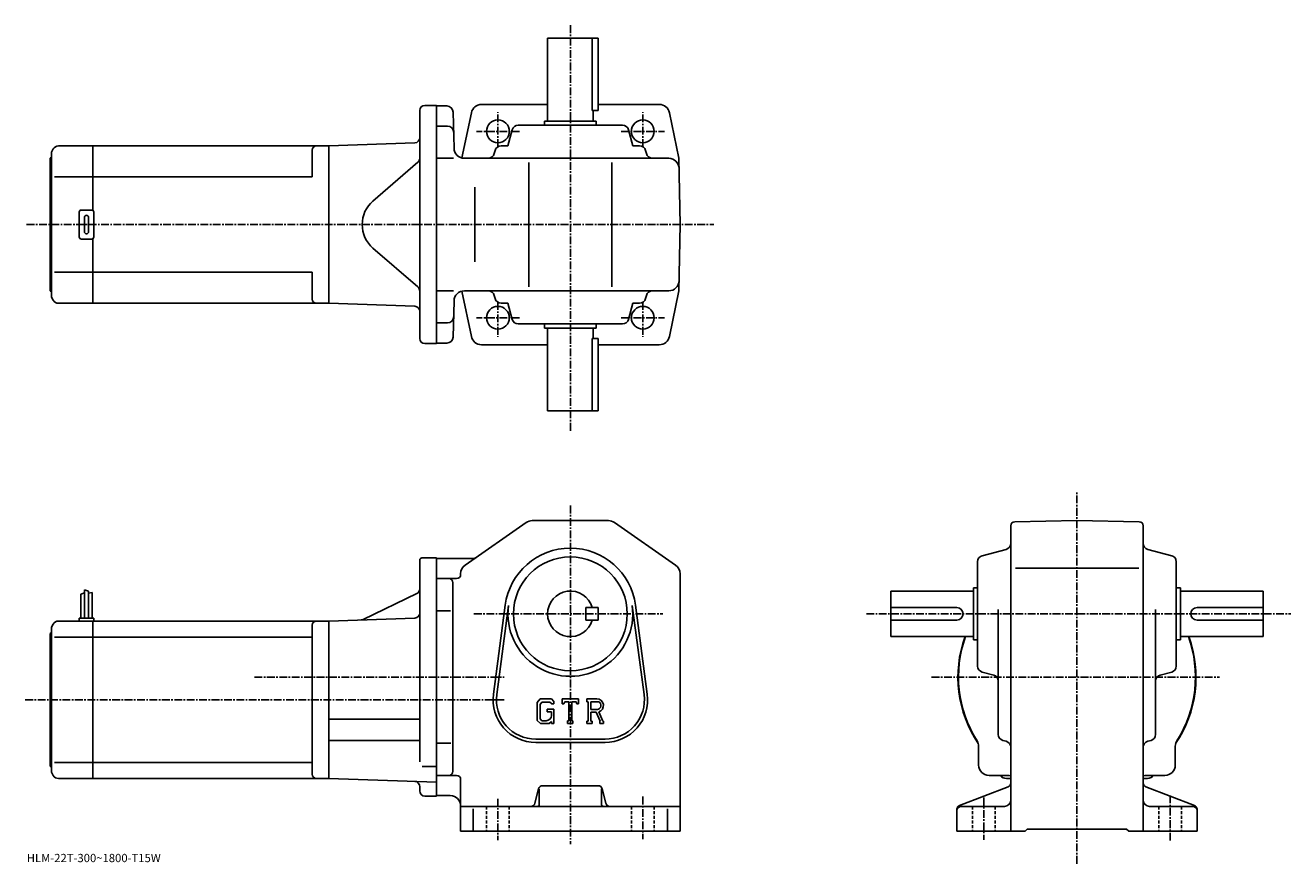
# Model space of a CAD drawing. Extents: x -12 to 600, y -6 to 399.
import ezdxf

# ---------------------------------------------------------------- set-up
doc = ezdxf.new("R2010")
doc.units = 0
doc.header["$LTSCALE"] = 3
doc.linetypes.add('CENTER', pattern=[2, 1.25, -0.25, 0.25, -0.25])
doc.linetypes.add('DASHED', pattern=[0.75, 0.5, -0.25])
doc.layers.get('0').update_dxf_attribs({"linetype": 'CONTINUOUS'})
doc.styles.get("Standard").update_dxf_attribs({"font": 'txt', "bigfont": 'BIGFONT'})

msp = doc.modelspace()

# ---------------------------------------------------------------- linework, layer by layer
at = {"linetype": 'CENTER'}
for p, q in [((251.614532, 399.069092), (251.614532, 202.643433)), ((216.614532, 340.31012), (216.614532, 357.080933)), ((286.614532, 340.31012), (286.614532, 357.080933)), ((227.064133, 347.867401), (206.209961, 347.867401)), ((276.164917, 347.867401), (297.019104, 347.867401)), ((-11.08211, 302.867401), (320.953979, 302.867401)), ((216.614532, 265.424683), (216.614532, 248.653854)), ((286.614532, 265.424683), (286.614532, 248.653854)), ((227.064133, 257.867401), (206.209961, 257.867401)), ((276.164917, 257.867401), (297.019104, 257.867401)), ((496.364532, -5.735333), (496.364532, 173.814682)), ((251.614532, 167.139694), (251.614532, 3.639687)), ((205.044128, 114.889687), (296.352509, 114.889687)), ((394.614532, 114.889687), (599.614502, 114.889687)), ((99.014999, 84.389687), (219.614532, 84.389687)), ((426.139526, 84.389687), (565.264526, 84.389687)), ((-11.710469, 73.389687), (219.614532, 73.389687)), ((216.614532, 25.639687), (216.614532, 5.639687)), ((286.614532, 26.639687), (286.614532, 6.139687)), ((451.364532, 26.179688), (451.364532, 5.779688)), ((541.364502, 27.199688), (541.364502, 5.269687))]:
    msp.add_line(p, q, dxfattribs=at)
at = {"linetype": 'CONTINUOUS'}
for p, q in [((240.614532, 392.867401), (265.114532, 392.867401)), ((240.614532, 352.867401), (240.614532, 392.867401)), ((262.19754, 392.867401), (262.19754, 357.867401)), ((265.114532, 357.867401), (265.114532, 392.867401)), ((240.614532, 360.867401), (208.49826, 360.867401)), ((294.552643, 360.867401), (265.114532, 360.867401)), ((178.864532, 247.867401), (178.864532, 357.867401)), ((181.364532, 360.367401), (186.864532, 360.367401)), ((186.864532, 360.367401), (186.864532, 245.367401)), ((186.864532, 360.117401), (191.942062, 360.117401)), ((194.94104, 357.195923), (195.398224, 339.736511)), ((203.782455, 356.891632), (199.203323, 335.011841)), ((262.19754, 357.867401), (265.114532, 357.867401)), ((262.614532, 352.867401), (262.614532, 357.867401)), ((299.446594, 356.891632), (304.055969, 334.867401)), ((186.864532, 350.367401), (192.197372, 350.367401)), ((221.458282, 340.867401), (223.522232, 348.637573)), ((226.421692, 350.867401), (276.807373, 350.867401)), ((239.114532, 350.867401), (239.114532, 352.867401)), ((239.114532, 352.867401), (264.114532, 352.867401)), ((264.114532, 350.867401), (264.114532, 352.867401)), ((281.770782, 340.867401), (279.706818, 348.637573)), ((1.730673, 339.367371), (0.864653, 337.867401)), ((0.864653, 267.867401), (0.864653, 337.867401)), ((4.328733, 340.867401), (20.864653, 340.867401)), ((20.864653, 309.733429), (20.864653, 340.867401)), ((20.864653, 340.867371), (134.864655, 340.867371)), ((126.864655, 338.867371), (126.864655, 325.867401)), ((176.451782, 342.319641), (134.864532, 340.867401)), ((134.864532, 340.867401), (134.864532, 264.867401)), ((134.864532, 340.867401), (134.864532, 264.867401)), ((215.271988, 338.637573), (214.862823, 337.097229)), ((221.458282, 340.867401), (218.171432, 340.867401)), ((281.770782, 340.867401), (285.057617, 340.867401)), ((287.957092, 338.637573), (288.366241, 337.097229)), ((0.364653, 334.867401), (0.864653, 335.367401)), ((0.364653, 270.867401), (0.364653, 334.867401)), ((177.996353, 332.973389), (156.24324, 314.231262)), ((195.154999, 334.867401), (186.864532, 334.867401)), ((200.396515, 334.867401), (299.142487, 334.867401)), ((231.614532, 272.867401), (231.614532, 332.867401)), ((271.614532, 272.867401), (271.614532, 332.867401)), ((304.614532, 302.867401), (304.055969, 334.867401)), ((20.864653, 325.867401), (2.446283, 325.867401)), ((20.864653, 325.867401), (126.864655, 325.867401)), ((205.429535, 320.867401), (205.429535, 284.867401)), ((14.364653, 296.867401), (14.364653, 308.867401)), ((15.364653, 309.867401), (20.364653, 309.867401)), ((16.864653, 299.367401), (16.864653, 306.367401)), ((18.864653, 299.367401), (18.864653, 306.367401)), ((21.364653, 296.867401), (21.364653, 308.867401)), ((304.614532, 302.867401), (304.055969, 270.867401)), ((20.364653, 295.867401), (15.364653, 295.867401)), ((20.864653, 264.867401), (20.864653, 296.001373)), ((177.996353, 272.761414), (156.24324, 291.50351)), ((20.864653, 279.867401), (2.446283, 279.867401)), ((20.864653, 279.867401), (126.864655, 279.867401)), ((126.864655, 279.867401), (126.864655, 266.867401)), ((0.364653, 270.867401), (0.864653, 270.367401)), ((195.154999, 270.867401), (186.864532, 270.867401)), ((203.782455, 248.843155), (199.203323, 270.722931)), ((200.396515, 270.867401), (299.142487, 270.867401)), ((299.446594, 248.843155), (304.055969, 270.867401)), ((1.730673, 266.367401), (0.864653, 267.867401)), ((4.328753, 264.867401), (20.864653, 264.867401)), ((20.864653, 264.867401), (134.864655, 264.867401)), ((176.451782, 263.415131), (134.864532, 264.867401)), ((194.94104, 248.538864), (195.398224, 265.998291)), ((215.271988, 267.097229), (214.862823, 268.637573)), ((221.458282, 264.867401), (218.171432, 264.867401)), ((221.458282, 264.867401), (223.522232, 257.097229)), ((281.770782, 264.867401), (279.706818, 257.097229)), ((281.770782, 264.867401), (285.057617, 264.867401)), ((287.957092, 267.097229), (288.366241, 268.637573)), ((186.864532, 255.367401), (192.197372, 255.367401)), ((226.421692, 254.867401), (276.807373, 254.867401)), ((239.114532, 254.867401), (239.114532, 252.867401)), ((239.114532, 252.867401), (264.114532, 252.867401)), ((240.614532, 252.867401), (240.614532, 212.867401)), ((262.614532, 252.867401), (262.614532, 247.867401)), ((264.114532, 254.867401), (264.114532, 252.867401)), ((181.364532, 245.367401), (186.864532, 245.367401)), ((191.942062, 245.617401), (186.864532, 245.617401)), ((208.676422, 244.867401), (240.614532, 244.867401)), ((262.19754, 212.867401), (262.19754, 247.867401)), ((262.19754, 247.867401), (265.114532, 247.867401)), ((265.114532, 247.867401), (265.114532, 212.867401)), ((265.114532, 244.867401), (294.552643, 244.867401)), ((240.614532, 212.867401), (265.114532, 212.867401)), ((200.755524, 138.381927), (230.326126, 158.991669)), ((233.185135, 159.889694), (270.043945, 159.889694)), ((302.473541, 138.381927), (272.902924, 158.991669)), ((466.329529, 159.365326), (496.364532, 159.889694)), ((526.399353, 159.365662), (496.364532, 159.889694)), ((464.364532, 33.263287), (464.364532, 157.365601)), ((528.364502, 33.263287), (528.364502, 157.365967)), ((178.864532, 140.889694), (178.864532, 113.889687)), ((179.864532, 141.889694), (186.864548, 141.889694)), ((186.864548, 141.889694), (186.864532, 26.889687)), ((186.864532, 141.639694), (204.487534, 141.639694)), ((450.59433, 142.981995), (462.134735, 146.047394)), ((542.134705, 142.981995), (530.59436, 146.047394)), ((448.364532, 89.696838), (448.364532, 140.082535)), ((466.594543, 136.889694), (526.264526, 136.889694)), ((544.364502, 89.696838), (544.364502, 140.082535)), ((186.864532, 131.889694), (196.614532, 131.889694)), ((194.864532, 38.889687), (194.864532, 129.889694)), ((198.614548, 134.279953), (198.614532, 133.889694)), ((304.614532, 134.279922), (304.614532, 9.889708)), ((15.164519, 124.452187), (16.964537, 125.077187)), ((15.164519, 124.452187), (15.164519, 112.889687)), ((16.964537, 126.514687), (16.964537, 112.889687)), ((16.964537, 126.514687), (18.764524, 125.889687)), ((18.764524, 125.889687), (18.764524, 112.889687)), ((20.564531, 125.264687), (18.765532, 124.816986)), ((20.564531, 125.264687), (20.564531, 112.889687)), ((177.451401, 124.707489), (151.50798, 112.183083)), ((406.364532, 103.889687), (406.364532, 125.889687)), ((446.364532, 125.889687), (406.364532, 125.889687)), ((446.364532, 127.389687), (446.364532, 102.389687)), ((448.364532, 127.389687), (446.364532, 127.389687)), ((544.364502, 127.389687), (546.364502, 127.389687)), ((546.364502, 127.389687), (546.364502, 102.389687)), ((546.364502, 125.889687), (586.364502, 125.889687)), ((586.364502, 103.889687), (586.364502, 125.889687)), ((186.864532, 116.349686), (193.739532, 116.349686)), ((214.443329, 76.097275), (220.139938, 119.06279)), ((216.029327, 75.886978), (221.726135, 118.852509)), ((265.114532, 117.889725), (259.114532, 117.889709)), ((259.114532, 111.889709), (259.114532, 117.889709)), ((265.114532, 111.889725), (265.114532, 117.889725)), ((281.50293, 118.852547), (287.199738, 75.887016)), ((283.089142, 119.062851), (288.785736, 76.097313)), ((438.364532, 117.889687), (406.364532, 117.889687)), ((458.364532, 56.694527), (458.364532, 116.959686)), ((534.364502, 56.694527), (534.364502, 116.959686)), ((554.364502, 117.889687), (586.364502, 117.889687)), ((4.328611, 111.389687), (20.864531, 111.389687)), ((14.364531, 112.889687), (14.364531, 111.389687)), ((14.364531, 112.889687), (21.364531, 112.889687)), ((20.864531, 35.389709), (20.864531, 111.389687)), ((20.864531, 111.389664), (134.864532, 111.389664)), ((21.364531, 112.889687), (21.364531, 111.389687)), ((176.451782, 112.841949), (134.864532, 111.389687)), ((134.864532, 111.389687), (134.864532, 35.389687)), ((178.864532, 114.389687), (178.864532, 43.477032)), ((265.114532, 111.889725), (259.114532, 111.889709)), ((438.364532, 111.889687), (406.364532, 111.889687)), ((554.364502, 111.889687), (586.364502, 111.889687)), ((0.364531, 105.389687), (0.864531, 105.889687)), ((0.364531, 41.389687), (0.364531, 105.389687)), ((1.730544, 109.889664), (0.864531, 108.389687)), ((0.864531, 38.389687), (0.864531, 108.389687)), ((126.864532, 109.389664), (126.864532, 37.389687)), ((2.446165, 103.638695), (20.864531, 103.638695)), ((20.864531, 103.638664), (126.864532, 103.638664)), ((446.364532, 103.889687), (406.364532, 103.889687)), ((448.364532, 102.389687), (446.364532, 102.389687)), ((544.364502, 102.389687), (546.364502, 102.389687)), ((546.364502, 103.889687), (586.364502, 103.889687)), ((450.59433, 86.797379), (456.134735, 85.325737)), ((542.134705, 86.797386), (536.59436, 85.325737)), ((237.066925, 73.889687), (235.614532, 72.02993)), ((237.066925, 73.889687), (242.446335, 73.889687)), ((242.446335, 73.889687), (243.614532, 72.593201)), ((247.614532, 71.389687), (247.614532, 73.889687)), ((247.614532, 73.889687), (255.614532, 73.889687)), ((255.614532, 71.389687), (255.614532, 73.889687)), ((259.614532, 73.889687), (264.41153, 73.889687)), ((259.614532, 73.889687), (259.614532, 72.420937)), ((235.614532, 72.02993), (235.614532, 63.44685)), ((237.861526, 72.295937), (236.958328, 71.175934)), ((236.958328, 71.175934), (236.958328, 64.262611)), ((241.716537, 72.295937), (237.861526, 72.295937)), ((240.364532, 68.858437), (243.614532, 68.858437)), ((240.364532, 68.858437), (240.364532, 67.545937)), ((242.458328, 67.545937), (240.364532, 67.545937)), ((242.458328, 71.578835), (241.701324, 72.295937)), ((242.458328, 71.578835), (242.458328, 71.389687)), ((242.458328, 71.389687), (243.614532, 71.389687)), ((242.458328, 67.545937), (242.458328, 65.795937)), ((242.458328, 66.295937), (242.458328, 67.295937)), ((243.614532, 72.593201), (243.614532, 71.389687)), ((243.614532, 68.858437), (243.614532, 61.889687)), ((247.614532, 71.389687), (248.502533, 71.389687)), ((248.932327, 72.420937), (248.502533, 71.389687)), ((250.833328, 72.420937), (248.932327, 72.420937)), ((250.833328, 72.420937), (250.833328, 63.202187)), ((252.333328, 72.420937), (252.333328, 63.202187)), ((252.333328, 72.420937), (254.417725, 72.420937)), ((254.417725, 72.420937), (254.780136, 71.389687)), ((254.780136, 71.389687), (255.614532, 71.389687)), ((259.614532, 72.420937), (260.208344, 72.420937)), ((260.208344, 72.420937), (260.208344, 63.139687)), ((261.583344, 72.420937), (261.583344, 68.748779)), ((261.583344, 72.420937), (265.316345, 72.41851)), ((264.663544, 68.748779), (261.583344, 68.748779)), ((261.583344, 67.499062), (261.583344, 63.139687)), ((261.583344, 67.499062), (264.143738, 67.499062)), ((264.143738, 67.499062), (266.019928, 63.139687)), ((265.295319, 67.607796), (267.27774, 63.139687)), ((134.864532, 63.989689), (178.864532, 63.989689)), ((235.614532, 63.44685), (237.15773, 61.889687)), ((236.958328, 64.262611), (237.875931, 63.295929)), ((241.31813, 61.889687), (237.15773, 61.889687)), ((239.958328, 63.295929), (237.875931, 63.295929)), ((242.458328, 62.846249), (241.31813, 61.889687)), ((242.458328, 62.846249), (242.458328, 61.889687)), ((242.458328, 61.889687), (243.614532, 61.889687)), ((250.239532, 63.202187), (250.239532, 61.889687)), ((250.239532, 63.202187), (250.833328, 63.202187)), ((250.239532, 61.889687), (252.833328, 61.889687)), ((252.333328, 63.202187), (252.833328, 63.202187)), ((252.833328, 63.202187), (252.833328, 61.889687)), ((259.614532, 63.139687), (260.208344, 63.139687)), ((259.614532, 63.139687), (259.614532, 61.889687)), ((262.130127, 61.889687), (259.614532, 61.889687)), ((261.583344, 63.139687), (262.130127, 63.139687)), ((262.130127, 63.139687), (262.130127, 61.889687)), ((265.770721, 63.139687), (266.019928, 63.139687)), ((265.770721, 63.139687), (265.770721, 61.889687)), ((265.770721, 61.889687), (267.614532, 61.889687)), ((267.27774, 63.139687), (267.614532, 63.139687)), ((267.614532, 63.139687), (267.614532, 61.889687)), ((134.864532, 53.789688), (178.864532, 53.789688)), ((186.864532, 52.429688), (193.864532, 52.429688)), ((234.864532, 54.389687), (268.364532, 54.389687)), ((234.864532, 52.789688), (268.364532, 52.789688)), ((448.864532, 41.889687), (448.864532, 50.941029)), ((460.591522, 53.795807), (462.137543, 53.383549)), ((532.137512, 53.795826), (530.591553, 53.383549)), ((543.864502, 41.889687), (543.864502, 50.941029)), ((20.864531, 43.14069), (2.446165, 43.14069)), ((20.864531, 43.140709), (126.864532, 43.140709)), ((0.364531, 41.389687), (0.864531, 40.889687)), ((1.730544, 36.889709), (0.864531, 38.389687)), ((179.989609, 41.235687), (186.864532, 41.235687)), ((192.864532, 36.889687), (186.864532, 36.889687)), ((192.864532, 36.889687), (196.614532, 36.889687)), ((453.864532, 36.889687), (462.895721, 36.889687)), ((538.864502, 36.889687), (529.81311, 36.889687)), ((4.328627, 35.389687), (20.864531, 35.389687)), ((20.864531, 35.389709), (134.864532, 35.389709)), ((186.864532, 33.573807), (134.864532, 35.389687)), ((178.864532, 29.389687), (178.864532, 31.438951)), ((198.614532, 34.889687), (198.614532, 9.889687)), ((238.176132, 31.889687), (265.052917, 31.889687)), ((463.08252, 31.396608), (439.646545, 22.382788)), ((462.364532, 35.389687), (464.364532, 35.389687)), ((464.364532, 33.263287), (464.364532, 24.889687)), ((530.364502, 35.389687), (528.364502, 35.389687)), ((528.364502, 33.263287), (528.364502, 24.889687)), ((529.646545, 31.396587), (553.08252, 22.382788)), ((181.364532, 26.889687), (186.864532, 26.889687)), ((186.864532, 27.139687), (193.614548, 27.139687)), ((234.493332, 23.404608), (236.235733, 30.374767)), ((236.614532, 30.264687), (236.614532, 22.889687)), ((266.614532, 30.452187), (266.614532, 22.889687)), ((268.735718, 23.404608), (266.993317, 30.374748)), ((464.364532, 24.889687), (464.364532, 9.889687)), ((528.364502, 24.889687), (528.364502, 9.889687)), ((232.552933, 21.889687), (198.614532, 21.889687)), ((204.614532, 20.827187), (204.614532, 9.889687)), ((270.676117, 21.889687), (232.552933, 21.889687)), ((270.676117, 21.889687), (304.614532, 21.889687)), ((298.614532, 20.827187), (298.614532, 9.889687)), ((438.364532, 20.516087), (438.364532, 9.889687)), ((440.364532, 21.889687), (461.364532, 21.889687)), ((552.364502, 21.889687), (531.364502, 21.889687)), ((554.364502, 20.516087), (554.364502, 9.889687)), ((198.614532, 9.889687), (304.614532, 9.889687)), ((438.364532, 9.889687), (471.364532, 9.889687)), ((471.364532, 9.889687), (472.364532, 10.889687)), ((472.364532, 10.889687), (520.364502, 10.889687)), ((521.364502, 9.889687), (520.364502, 10.889687)), ((521.364502, 9.889687), (554.364502, 9.889687))]:
    msp.add_line(p, q, dxfattribs=at)
at = {"linetype": 'DASHED'}
for p, q in [((211.114532, 21.889687), (211.114532, 9.889687)), ((222.114532, 21.889687), (222.114532, 9.889687)), ((281.114532, 21.889687), (281.114532, 9.889687)), ((292.114532, 21.889687), (292.114532, 9.889687)), ((445.864532, 21.889687), (445.864532, 9.889687)), ((456.864532, 21.889687), (456.864532, 9.889687)), ((535.864502, 21.889687), (535.864502, 9.889687)), ((546.864502, 21.889687), (546.864502, 9.889687))]:
    msp.add_line(p, q, dxfattribs=at)
at = {"linetype": 'CONTINUOUS'}
for centre, radius in [((216.614532, 347.867401), 5.5), ((286.614532, 347.867401), 5.5), ((286.614532, 347.867401), 5.5), ((216.614532, 257.867401), 5.5), ((286.614532, 257.867401), 5.5), ((251.614532, 114.889687), 27.5)]:
    msp.add_circle(centre, radius, dxfattribs=at)
for centre, radius, start, end in [((208.676422, 355.867401), 5, 90, 168.179398), ((294.552643, 355.867401), 5, 11.820596, 90), ((181.364532, 357.867401), 2.5, 90, 180), ((191.942062, 357.117401), 3, -358.5, -270), ((192.197372, 347.367401), 3, 1.5, 90), ((226.421692, 347.867401), 3, 90, 165.124313), ((276.807373, 347.867401), 3, -345.124329, -270), ((176.364532, 344.818146), 2.5, -88, 0), ((4.328753, 337.867401), 3, 90, 150.000397), ((128.864655, 338.867401), 2, 90, 180), ((200.396515, 339.867401), 5, -178.5, -90), ((211.963379, 337.867401), 3, -90, -14.875682), ((218.171432, 337.867401), 3, 90, 165.124313), ((285.057617, 337.867401), 3, -345.124329, -270), ((291.265686, 337.867401), 3, -165.124313, -90), ((176.364532, 334.867371), 2.5, -49.252373, 0), ((299.142487, 329.867401), 5, 1, 90), ((166.034164, 302.867401), 15, 130.74762, 229.25238), ((15.364653, 308.867401), 1, 90, 180), ((17.864653, 306.367401), 1, 90, 180), ((17.864653, 306.367401), 1, 0, 90), ((20.364653, 308.867401), 1, 0, 90), ((15.364653, 296.867401), 1, 180, 270), ((17.864653, 299.367401), 1, 180, 270), ((17.864653, 299.367401), 1, -90, 0), ((20.364653, 296.867401), 1, -90, 0), ((299.142487, 275.867401), 5, 270, 359), ((176.364532, 270.867432), 2.5, 0, 49.252373), ((200.396515, 265.867401), 5, 90, 178.5), ((211.963379, 267.867401), 3, 14.875682, 90), ((291.265686, 267.867401), 3, 90, 165.124313), ((4.328753, 267.867401), 3, -150.000397, -90), ((128.864655, 266.867401), 2, 180, 270), ((176.364532, 260.916656), 2.5, 0, 88), ((218.171432, 267.867401), 3, -165.124313, -90), ((285.057617, 267.867401), 3, 270, 345.124329), ((192.197372, 258.367401), 3, -90, -1.5), ((226.421692, 257.867401), 3, -165.124313, -90), ((276.807373, 257.867401), 3, 270, 345.124329), ((181.364532, 247.867401), 2.5, 180, 270), ((191.942062, 248.617401), 3, 270, 358.5), ((208.676422, 249.867401), 5, -168.179398, -90), ((294.552643, 249.867401), 5, -90, -11.820596), ((233.185135, 154.889694), 5, 90, 124.875603), ((270.043945, 154.889694), 5, 55.124809, 90), ((466.364532, 157.365631), 2, 91.00058, 180), ((526.364502, 157.365967), 2, 0, 89.000519), ((461.364532, 148.946823), 3, -75.124153, 0), ((531.364502, 148.946869), 3, 180, 255.124603), ((179.864532, 140.889694), 1, 90, 180), ((204.487335, 144.639694), 3, 270, 304.875397), ((251.614532, 114.889687), 31.75, 7.552697, 172.447403), ((451.364532, 140.08255), 3, 104.876099, 180), ((541.364502, 140.082535), 3, 0, 75.124413), ((203.614532, 134.279953), 5, 124.875702, 180), ((299.614532, 134.279922), 5, 0, 55.124851), ((192.864548, 129.889694), 2, 0, 90), ((196.614532, 133.889694), 2, -90, 0), ((176.364532, 126.95887), 2.5, -64.230675, 0), ((251.614532, 114.889687), 11, 15.8266, 344.173401), ((251.614532, 114.889687), 30.15, -187.552597, 7.552697), ((438.364532, 114.889687), 3, -90, 90), ((554.364502, 114.889687), 3, 90, 270), ((4.328627, 108.389709), 3, 90, 150.000397), ((128.864532, 109.389687), 2, 90, 180), ((150.421097, 114.434456), 2.5, 272, 295.769318), ((176.364532, 115.340424), 2.5, -88, 0), ((496.364532, 84.389687), 57.5, 160.176102, 213.997131), ((496.364532, 84.389687), 57.25, 160.085907, 212.501907), ((496.364532, 84.389687), 57.5, -33.997124, 19.823904), ((496.364532, 84.389687), 57.25, -32.501888, 19.91411), ((451.364532, 89.696854), 3, 180, 255.124603), ((541.364502, 89.696838), 3, -75.124207, 0), ((455.364532, 82.42627), 3, 0, 75.124496), ((537.364502, 82.4263), 3, 104.876099, 180), ((234.864532, 73.389687), 20.6, 172.447403, 270), ((234.864532, 73.389687), 19, 172.447601, 270), ((264.41153, 70.686562), 3.203126, -73.981873, 90.00351), ((268.364532, 73.389687), 20.6, -90, 7.5527), ((268.364532, 73.389687), 19, -90, 7.5527), ((264.41153, 70.686562), 1.954125, -82.585274, 62.41185), ((239.958328, 65.795929), 2.5, -89.999786, 0.000109), ((461.364532, 56.69455), 3, 180, 255.069), ((531.364502, 56.694527), 3, -75.06842, 0), ((443.864532, 50.941029), 5, 0, 32.499691), ((461.364532, 50.484848), 3, 0, 75.068779), ((531.364502, 50.484867), 3, 104.931801, 180), ((548.864502, 50.941029), 5, 147.498306, 180), ((4.328627, 38.389687), 3, -150.000397, -90), ((128.864532, 37.389709), 2, 180, 270), ((192.864532, 38.889687), 2, -90, 0), ((196.614532, 34.889687), 2, 0, 90), ((453.864532, 41.889687), 5, 180, 270), ((462.364532, 39.389687), 4, 218.645996, 270), ((462.915924, 31.889687), 5, 73.928284, 90.230461), ((496.364532, 84.389687), 57.5, 236.002823, 236.184402), ((496.364532, 84.389687), 57.5, 303.815582, 303.997162), ((529.81311, 31.889687), 5, 90, 106.0718), ((530.364502, 39.389687), 4, 270, 322.311005), ((538.864502, 41.889687), 5, -90, 0), ((176.364532, 31.438951), 2.5, 0, 88), ((238.176132, 29.889687), 2, 90, 165.963898), ((265.052917, 29.889687), 2, 14.03644, 90), ((462.364532, 33.263287), 2, -68.962189, 0), ((530.364502, 33.263309), 2, 180, 248.962799), ((181.364532, 29.389687), 2.5, 180, 270), ((193.614548, 22.139668), 5, 0, 90), ((461.364532, 24.889668), 3, -90, 0), ((531.364502, 24.889687), 3, 180, 270), ((232.552933, 23.889687), 2, 270, 345.963715), ((235.614532, 22.889687), 1, -90, 0), ((267.614532, 22.889687), 1, 180, 270), ((270.676117, 23.889687), 2, 194.036194, 270), ((440.364532, 20.516108), 2, 111.037903, 180), ((440.364532, 19.889687), 2, 90, 180), ((552.364502, 19.889687), 2, 0, 90), ((552.364502, 20.516087), 2, 0, 68.962646)]:
    msp.add_arc(centre, radius, start, end, dxfattribs=at)

# ---------------------------------------------------------------- texts
msp.add_text('HLM-22T-300~1800-T15W', height=4).set_placement((-11, -5))

doc.saveas('drawing.dxf')
